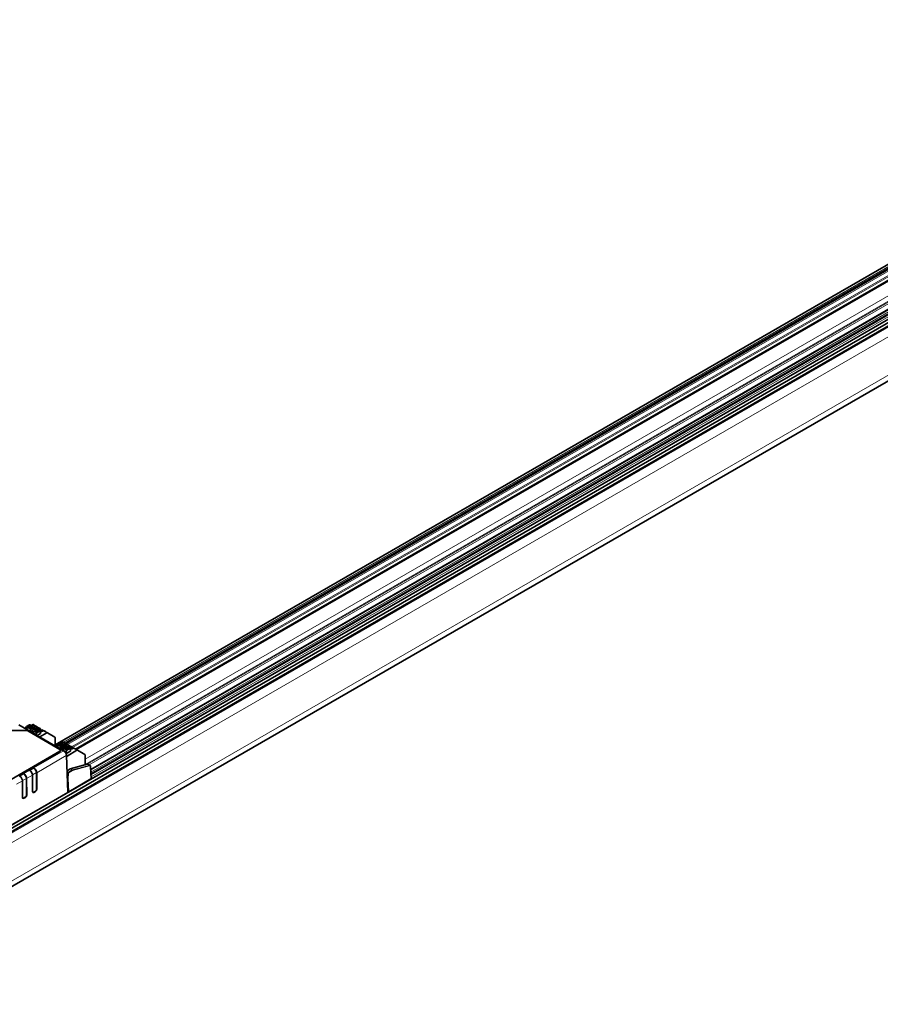
# Model space of a CAD drawing. Units: millimetres. Extents: x 35 to 2069, y 35 to 1450.
# Drawn here: x 1339 to 1702, y 376 to 792 of the extents above; entities that cross this region are included whole.
import ezdxf

# ---------------------------------------------------------------- set-up
doc = ezdxf.new("R2010")
doc.units = ezdxf.units.MM
doc.header["$LTSCALE"] = 5
doc.layers.add('Sichtbar (ISO)', color=7, linetype='Continuous', lineweight=35)
doc.layers.add('Sichtbar schmal (ISO)', color=7, linetype='Continuous', lineweight=18)

msp = doc.modelspace()

# ---------------------------------------------------------------- linework, layer by layer
at = {"layer": 'Sichtbar (ISO)'}
for p, q in [((1964.56, 789.04), (1107.55, 294.25)), ((1354.19, 485.86), (1824.79, 757.57)), ((1826.55, 756.54), (1358.74, 486.45)), ((1838.23, 758.55), (1362.83, 484.08)), ((1841.34, 748.05), (1369.25, 475.49)), ((1231.03, 391.56), (1843.71, 745.29)), ((1369.33, 473.38), (1843.17, 746.95)), ((1841.97, 742.82), (1231.37, 390.29)), ((1231.57, 389.04), (1844.36, 742.83)), ((1344.71, 494.38), (1344.05, 494)), ((1345.43, 494.13), (1344.96, 494.41)), ((1341.99, 491.92), (1335.75, 491.92)), ((1357.82, 483.39), (1338.96, 494.27)), ((1341.67, 492.79), (1341.77, 492.85)), ((1341.67, 492.79), (1341.67, 492.71)), ((1341.67, 492.79), (1341.77, 492.73)), ((1341.77, 492.85), (1342.17, 493.57)), ((1341.77, 492.73), (1343.02, 492.99)), ((1342.33, 492.85), (1341.77, 492.85)), ((1341.77, 492.73), (1343.58, 491.69)), ((1343.37, 494.26), (1342.17, 493.57)), ((1344.56, 493.57), (1342.17, 493.57)), ((1356.19, 483.95), (1342.7, 491.75)), ((1343.02, 492.99), (1344.99, 492.99)), ((1343.02, 492.99), (1344, 492.42)), ((1345.04, 493.43), (1343.57, 494.28)), ((1344, 492.42), (1343.58, 491.69)), ((1343.58, 491.69), (1343.58, 491.61)), ((1343.79, 491.49), (1343.93, 491.57)), ((1343.93, 491.57), (1343.93, 491.41)), ((1344.99, 492.99), (1344, 492.42)), ((1344.14, 491.36), (1344.24, 491.42)), ((1344.14, 491.36), (1344.24, 491.3)), ((1344.14, 491.36), (1344.14, 491.28)), ((1344.24, 491.42), (1344.64, 492.14)), ((1344.24, 491.3), (1345.49, 491.56)), ((1344.8, 491.42), (1344.24, 491.42)), ((1344.24, 491.3), (1346.05, 490.26)), ((1345.84, 492.83), (1344.64, 492.14)), ((1347.04, 492.14), (1344.64, 492.14)), ((1345.13, 494.14), (1344.89, 494)), ((1344.99, 492.99), (1345.39, 492.73)), ((1345.77, 493.65), (1345.2, 493.32)), ((1345.53, 492.85), (1345.21, 492.85)), ((1345.39, 492.73), (1345.56, 492.83)), ((1345.53, 492.85), (1345.4, 493.09)), ((1345.79, 493.92), (1345.43, 494.13)), ((1345.7, 493.4), (1345.46, 492.98)), ((1345.49, 491.56), (1347.46, 491.56)), ((1345.49, 491.56), (1346.48, 491)), ((1345.56, 492.83), (1345.53, 492.85)), ((1345.56, 492.67), (1345.56, 492.83)), ((1347.22, 493.1), (1345.91, 493.85)), ((1347.52, 492), (1346.04, 492.85)), ((1346.48, 491), (1346.05, 490.26)), ((1346.05, 490.26), (1346.05, 490.18)), ((1347.46, 491.56), (1346.48, 491)), ((1346.76, 493.2), (1346.51, 493.06)), ((1348.03, 490.59), (1346.69, 489.81)), ((1347.91, 492.7), (1346.95, 493.25)), ((1347.6, 492.71), (1347.36, 492.57)), ((1347.46, 491.56), (1347.86, 491.3)), ((1348.24, 492.22), (1347.67, 491.89)), ((1348, 491.42), (1347.68, 491.42)), ((1350.72, 490.91), (1347.75, 489.2)), ((1347.86, 491.3), (1348.03, 491.4)), ((1348, 491.42), (1347.87, 491.66)), ((1348.26, 492.5), (1347.91, 492.7)), ((1348.17, 491.97), (1347.93, 491.55)), ((1348.03, 491.4), (1348, 491.42)), ((1348.03, 490.59), (1348.03, 491.4)), ((1350.11, 491.43), (1348.66, 492.27)), ((1349.23, 491.77), (1348.99, 491.63)), ((1350.97, 490.94), (1349.43, 491.82)), ((1354.08, 489.14), (1350.97, 490.94)), ((1346.27, 490.06), (1346.41, 490.14)), ((1346.41, 490.14), (1346.41, 489.98)), ((1354.19, 485.49), (1354.19, 488.91)), ((1354.5, 485.5), (1354.9, 486.22)), ((1356.09, 486.91), (1354.9, 486.22)), ((1354.9, 486.22), (1357.29, 486.22)), ((1357.77, 486.08), (1356.29, 486.93)), ((1356.78, 486.65), (1357.43, 487.03)), ((1357.86, 486.79), (1357.62, 486.65)), ((1358.16, 486.78), (1357.68, 487.06)), ((1357.93, 485.97), (1358.49, 486.3)), ((1358.52, 486.58), (1358.16, 486.78)), ((1358.19, 485.63), (1358.43, 486.05)), ((1359.02, 485.71), (1358.39, 486.07)), ((1359.68, 485.9), (1358.52, 486.58)), ((1276.57, 437.17), (1356.19, 483.14)), ((1344.84, 476.42), (1356.19, 482.97)), ((1354.61, 485.71), (1354.21, 485.47)), ((1354.4, 485.44), (1354.5, 485.5)), ((1354.4, 485.44), (1354.4, 485.36)), ((1354.5, 485.39), (1354.4, 485.44)), ((1355.75, 485.64), (1354.5, 485.39)), ((1354.5, 485.5), (1355.05, 485.5)), ((1356.31, 484.34), (1354.5, 485.39)), ((1356.73, 485.08), (1355.75, 485.64)), ((1357.72, 485.64), (1355.75, 485.64)), ((1356.31, 484.34), (1356.73, 485.08)), ((1356.31, 484.26), (1356.31, 484.34)), ((1356.48, 483.55), (1356.48, 483.38)), ((1356.66, 484.22), (1356.52, 484.14)), ((1356.66, 484.22), (1356.66, 484.06)), ((1356.73, 485.08), (1357.72, 485.64)), ((1356.87, 484.01), (1356.97, 484.07)), ((1356.87, 484.01), (1356.87, 483.93)), ((1356.97, 483.96), (1356.87, 484.01)), ((1356.97, 484.07), (1357.37, 484.79)), ((1358.22, 484.22), (1356.97, 483.96)), ((1356.97, 484.07), (1357.53, 484.07)), ((1358.78, 482.91), (1356.97, 483.96)), ((1358.57, 485.48), (1357.37, 484.79)), ((1357.37, 484.79), (1359.77, 484.79)), ((1358.12, 485.39), (1357.72, 485.64)), ((1357.94, 485.5), (1358.26, 485.5)), ((1358.12, 485.74), (1358.26, 485.5)), ((1358.29, 485.48), (1358.12, 485.39)), ((1359.21, 483.65), (1358.22, 484.22)), ((1360.19, 484.22), (1358.22, 484.22)), ((1358.26, 485.5), (1358.29, 485.48)), ((1358.29, 485.48), (1358.29, 485.32)), ((1358.82, 482.66), (1358.37, 482.92)), ((1358.6, 482.61), (1359.14, 482.3)), ((1360.24, 484.65), (1358.77, 485.5)), ((1358.78, 482.91), (1359.21, 483.65)), ((1358.78, 482.75), (1358.78, 482.91)), ((1359.14, 482.79), (1358.92, 482.67)), ((1359.14, 482.3), (1360.76, 483.24)), ((1359.14, 482.79), (1359.14, 482.3)), ((1359.21, 483.65), (1360.19, 484.22)), ((1359.24, 485.71), (1359.48, 485.85)), ((1363.44, 483.56), (1359.27, 481.15)), ((1360.63, 485.35), (1359.68, 485.9)), ((1360.33, 485.36), (1360.09, 485.22)), ((1360.59, 483.96), (1360.19, 484.22)), ((1360.4, 484.54), (1360.97, 484.87)), ((1360.41, 484.07), (1360.73, 484.07)), ((1360.76, 484.05), (1360.59, 483.96)), ((1360.6, 484.31), (1360.73, 484.07)), ((1360.99, 485.15), (1360.63, 485.35)), ((1360.66, 484.2), (1360.9, 484.62)), ((1360.73, 484.07), (1360.76, 484.05)), ((1360.76, 484.05), (1360.76, 483.24)), ((1361.66, 484.18), (1360.93, 484.6)), ((1362.16, 484.47), (1360.99, 485.15)), ((1361.72, 484.28), (1361.96, 484.42)), ((1363.69, 483.59), (1362.16, 484.47)), ((1366.81, 481.79), (1363.69, 483.59)), ((1359.61, 465.85), (1359.01, 481.42)), ((1366.91, 477.44), (1366.91, 481.56)), ((1340.6, 473.85), (1338.94, 472.89)), ((1340.6, 473.97), (1343.08, 475.4)), ((1341.01, 473.74), (1340.6, 473.97)), ((1340.6, 473.85), (1340.6, 473.97)), ((1341.01, 473.61), (1340.6, 473.85)), ((1343.08, 475.4), (1343.49, 475.16)), ((1344.84, 476.3), (1343.18, 475.34)), ((1345.25, 476.19), (1344.84, 476.42)), ((1344.84, 476.3), (1344.84, 476.42)), ((1345.25, 476.06), (1344.84, 476.3)), ((1346.4, 467.19), (1346.35, 474.18)), ((1346.51, 467.13), (1346.46, 474.12)), ((1360.53, 475.71), (1359.26, 474.97)), ((1359.53, 474.23), (1359.28, 474.38)), ((1359.67, 473.99), (1359.65, 471.59)), ((1367.78, 477.67), (1360.58, 475.73)), ((1366.97, 477.45), (1366.91, 477.48)), ((1368.94, 477.2), (1368.19, 477.63)), ((1369.21, 476.68), (1369.4, 471.59)), ((1340.5, 463.66), (1340.45, 470.64)), ((1342.16, 464.74), (1342.11, 471.73)), ((1342.27, 464.68), (1342.21, 471.67)), ((1344.74, 466.11), (1344.69, 473.09)), ((1359.38, 471.74), (1359.65, 471.59)), ((1359.65, 471.59), (1359.86, 466.18)), ((1369.34, 471.5), (1360, 466.11)), ((1359.55, 465.77), (1276.68, 417.92)), ((1345.84, 466.21), (1345.21, 465.84)), ((1345.31, 465.78), (1345.95, 466.15)), ((1359.9, 466.1), (1359.59, 466.27)), ((1341.6, 463.76), (1340.96, 463.39)), ((1341.07, 463.33), (1341.71, 463.7))]:
    msp.add_line(p, q, dxfattribs=at)
msp.add_arc((1360.63, 475.53), 0.2, 105.1059, 120, dxfattribs=at)
for centre, major_axis, ratio, start_param, end_param in [((1344.71, 493.97), (0.25, 0.433), 0.57735, 0, 0.785398), ((1341.99, 491.34), (-1, 0), 0.57735, 3.926991, 4.712389), ((1343.37, 493.93), (0.2, 0.346), 0.57735, 0, 0.785398), ((1344.83, 493.09), (0.595, -0.33), 0.588231, 0.755681, 2.326478), ((1345.7, 493.53), (-1.15, 0), 0.57735, 5.497787, 6.030764), ((1345.31, 493.63), (-0.067, 0.548), 0.711531, 5.791788, 6.577187), ((1345.7, 493.53), (-1.15, 0), 0.57735, 1.411258, 2.356195), ((1345.84, 492.51), (0.2, 0.346), 0.57735, 0, 0.785398), ((1346.58, 492.89), (-0.384, -0.354), 0.264784, 3.224167, 4.009565), ((1347.31, 491.66), (0.595, -0.33), 0.588231, 0.755681, 2.326478), ((1348.18, 492.1), (-1.15, 0), 0.57735, 5.497787, 6.030764), ((1347.78, 492.2), (-0.067, 0.548), 0.711531, 5.791788, 6.577187), ((1348.18, 492.1), (-1.15, 0), 0.57735, 1.411258, 2.356195), ((1349.05, 491.46), (-0.384, -0.354), 0.264784, 3.224167, 4.009565), ((1350.72, 490.5), (0.25, 0.433), 0.57735, 0, 0.785398), ((1353.83, 488.7), (0.25, 0.433), 0.57735, 5.497787, 6.283185), ((1356.09, 486.59), (0.2, 0.346), 0.57735, 0, 0.785398), ((1357.56, 485.74), (-0.595, 0.33), 0.588231, 3.897274, 5.46807), ((1358.43, 486.18), (-1.15, 0), 0.57735, 5.497787, 6.030764), ((1357.43, 486.62), (0.25, 0.433), 0.57735, 0, 0.785398), ((1358.03, 486.28), (-0.067, 0.548), 0.711531, 5.791788, 6.577187), ((1355.48, 483.55), (1, 0), 0.57735, 5.497787, 7.068583), ((1355.48, 483.38), (1, 0), 0.57735, 5.497787, 6.283185), ((1358.43, 486.18), (1.15, 0), 0.57735, 4.552851, 5.497787), ((1358.57, 485.16), (0.2, 0.346), 0.57735, 0, 0.785398), ((1358.92, 482.83), (-0.1, -0.173), 0.57735, 5.497787, 7.068583), ((1359.31, 485.54), (0.384, 0.354), 0.264784, 0.082574, 0.867973), ((1360.03, 484.31), (-0.595, 0.33), 0.588231, 3.897274, 5.46807), ((1360.9, 484.75), (-1.15, 0), 0.57735, 5.497787, 6.030764), ((1360.51, 484.85), (-0.067, 0.548), 0.711531, 5.791788, 6.577187), ((1360.9, 484.75), (1.15, 0), 0.57735, 4.552851, 5.497787), ((1361.78, 484.11), (-0.384, -0.354), 0.264784, 3.224167, 4.009565), ((1363.44, 483.15), (0.25, 0.433), 0.57735, 0, 0.785398), ((1359.27, 480.74), (0.25, 0.433), 0.57735, 0.785398, 1.51341), ((1366.56, 481.35), (0.25, 0.433), 0.57735, 5.497787, 6.283185), ((1341.01, 472.35), (-0.85, 1.47), 0.57735, 3.935717, 5.497787), ((1341.01, 472.35), (0.77, -1.34), 0.57735, 0.794125, 2.356194), ((1343.49, 473.78), (0.85, -1.47), 0.57735, 0.794125, 2.356194), ((1345.25, 474.8), (-0.85, 1.47), 0.57735, 3.935717, 5.497787), ((1345.25, 474.8), (0.77, -1.34), 0.57735, 0.794125, 2.356194), ((1359.53, 474.07), (0.097, -0.175), 0.587337, 0.803161, 2.365231), ((1368.44, 476.33), (0.495, 0.869), 0.581367, 6.277804, 6.279662), ((1339.24, 471.33), (0.85, -1.47), 0.57735, 0.794125, 2.356194), ((1369.2, 471.58), (-0.2, 0), 0.577174, 2.355776, 3.16341), ((1345.31, 466.44), (-0.395, -0.696), 0.582366, 5.493347, 7.064143), ((1345.2, 466.5), (0.395, 0.696), 0.582366, 3.268969, 3.922551), ((1345.84, 466.87), (0.395, 0.696), 0.582366, 3.922551, 5.493347), ((1345.94, 466.81), (-0.395, -0.696), 0.582366, 0.780958, 2.351754), ((1359.41, 465.85), (-0.2, 0), 0.577174, 2.355776, 3.16341), ((1360, 466.27), (-0.099, -0.174), 0.582367, 5.528272, 7.064164), ((1341.06, 463.99), (-0.395, -0.696), 0.582366, 5.493347, 7.064143), ((1340.96, 464.05), (0.395, 0.696), 0.582366, 3.268969, 3.922551), ((1341.59, 464.42), (0.395, 0.696), 0.582366, 3.922551, 5.493347), ((1341.7, 464.36), (-0.395, -0.696), 0.582366, 0.780958, 2.351754)]:
    msp.add_ellipse(centre, major_axis=major_axis, ratio=ratio, start_param=start_param, end_param=end_param, dxfattribs=at)
for points in [[(1345.77, 493.65), (1345.74, 493.56), (1345.72, 493.48), (1345.7, 493.4)], [(1345.79, 493.92), (1345.78, 493.83), (1345.77, 493.74), (1345.77, 493.65)], [(1348.24, 492.22), (1348.22, 492.13), (1348.2, 492.05), (1348.17, 491.97)], [(1348.26, 492.5), (1348.26, 492.4), (1348.25, 492.31), (1348.24, 492.22)], [(1358.43, 486.05), (1358.45, 486.13), (1358.47, 486.21), (1358.49, 486.3)], [(1358.49, 486.3), (1358.5, 486.39), (1358.51, 486.48), (1358.52, 486.58)], [(1360.9, 484.62), (1360.92, 484.7), (1360.95, 484.79), (1360.97, 484.87)], [(1360.97, 484.87), (1360.98, 484.96), (1360.98, 485.05), (1360.99, 485.15)]]:
    msp.add_open_spline(points, degree=3, dxfattribs=at)
for points, knots in [([(1357.82, 483.39), (1357.95, 483.31), (1358.09, 483.2), (1358.35, 482.95), (1358.47, 482.81), (1358.68, 482.5), (1358.77, 482.33), (1358.9, 482), (1358.96, 481.83), (1359, 481.58), (1359.01, 481.5), (1359.01, 481.42)], [0, 0, 0, 0, 0.056437, 0.056437, 0.1128697, 0.1128697, 0.1681278, 0.1681278, 0.2231425, 0.2231425, 0.2521613, 0.2521613, 0.2521613, 0.2521613]), ([(1367.78, 477.67), (1367.86, 477.69), (1367.95, 477.7), (1368.07, 477.68), (1368.12, 477.66), (1368.17, 477.64)], [0, 0, 0, 0, 0.03070421, 0.03070421, 0.05026733, 0.05026733, 0.05026733, 0.05026733]), ([(1368.94, 477.2), (1369, 477.16), (1369.05, 477.12), (1369.12, 477.01), (1369.15, 476.95), (1369.19, 476.82), (1369.2, 476.75), (1369.21, 476.68)], [0, 0, 0, 0, 0.02495187, 0.02495187, 0.05021925, 0.05021925, 0.07446354, 0.07446354, 0.07446354, 0.07446354])]:
    msp.add_open_spline(points, degree=3, knots=knots, dxfattribs=at)
at = {"layer": 'Sichtbar schmal (ISO)'}
for p, q in [((1965.29, 791.81), (1108.28, 297.02)), ((1964.6, 789.08), (1107.58, 294.28)), ((1825.65, 757.08), (1357.82, 486.98)), ((1825.71, 757.03), (1357.89, 486.94)), ((1826.14, 756.79), (1358.32, 486.69)), ((1826.85, 756.55), (1358.88, 486.36)), ((1826.89, 756.45), (1358.98, 486.31)), ((1827.33, 756.15), (1359.47, 486.03)), ((1838.23, 758.72), (1362.69, 484.17)), ((1838.23, 758.04), (1363.27, 483.83)), ((1829.02, 755.19), (1361.14, 485.06)), ((1829.47, 754.89), (1361.62, 484.78)), ((1838.23, 751.9), (1366.91, 479.79)), ((1838.37, 749.76), (1366.91, 477.57)), ((1838.74, 749.65), (1367.57, 477.61)), ((1839.26, 749.21), (1368.53, 477.43)), ((1841.7, 747.97), (1369.26, 475.21)), ((1841.45, 747.95), (1369.26, 475.33)), ((1842.26, 747.48), (1369.29, 474.41)), ((1842.52, 747.55), (1369.3, 474.33)), ((1842.95, 747.3), (1369.32, 473.85)), ((1843.71, 746.27), (1369.37, 472.42)), ((1843.71, 745.46), (1369.4, 471.62)), ((1844.45, 742.78), (1231.58, 388.95)), ((1844.52, 742.74), (1231.59, 388.87)), ((1844.75, 742.54), (1231.64, 388.56)), ((1849.67, 741.31), (1232.17, 384.79)), ((1345.13, 494.14), (1344.71, 494.38)), ((1357.72, 483.38), (1338.86, 494.26)), ((1343.37, 494.26), (1344.56, 493.57)), ((1344.89, 494), (1345.09, 493.4)), ((1345.84, 492.83), (1347.04, 492.14)), ((1347.6, 492.71), (1346.76, 493.2)), ((1347.36, 492.57), (1347.57, 491.97)), ((1350.72, 490.91), (1349.23, 491.77)), ((1357.29, 486.22), (1356.09, 486.91)), ((1357.43, 487.03), (1357.86, 486.79)), ((1357.62, 486.65), (1357.82, 486.05)), ((1345.25, 476.19), (1357.72, 483.38)), ((1354.57, 485.63), (1354.25, 485.45)), ((1356.19, 482.97), (1356.19, 483.14)), ((1358.78, 482.75), (1358.23, 483.07)), ((1359.77, 484.79), (1358.57, 485.48)), ((1359.48, 485.85), (1360.33, 485.36)), ((1360.09, 485.22), (1360.3, 484.62)), ((1361.96, 484.42), (1363.44, 483.56)), ((1358.95, 481.33), (1346.46, 474.12)), ((1359.55, 465.77), (1358.95, 481.33)), ((1359.27, 481.15), (1359.02, 481.3)), ((1339.35, 472.65), (1341.01, 473.61)), ((1341.01, 473.74), (1343.49, 475.16)), ((1343.59, 475.1), (1345.25, 476.06)), ((1346.35, 474.18), (1344.68, 473.21)), ((1360.63, 475.7), (1359.26, 474.91)), ((1359.53, 474.23), (1361.35, 475.28)), ((1361.49, 475.04), (1359.67, 473.99)), ((1361.35, 475.28), (1360.63, 475.7)), ((1367.87, 477.66), (1360.67, 475.71)), ((1360.67, 475.71), (1361.38, 475.3)), ((1361.38, 475.3), (1368.62, 477.22)), ((1368.73, 476.97), (1361.49, 475.04)), ((1368.62, 477.22), (1367.87, 477.66)), ((1369.34, 471.5), (1369.15, 476.6)), ((1340.45, 470.64), (1337.97, 469.22)), ((1342.11, 471.73), (1340.44, 470.76)), ((1344.69, 473.09), (1342.21, 471.67)), ((1345.21, 465.84), (1345.31, 465.78)), ((1345.95, 466.15), (1345.84, 466.21)), ((1346.4, 467.19), (1346.51, 467.13)), ((1359.59, 466.34), (1359.86, 466.18)), ((1359.87, 466.11), (1359.61, 465.96)), ((1340.96, 463.39), (1341.07, 463.33)), ((1341.71, 463.7), (1341.6, 463.76)), ((1342.16, 464.74), (1342.27, 464.68))]:
    msp.add_line(p, q, dxfattribs=at)
for centre, major_axis, ratio, start_param, end_param in [((1357.72, 483.22), (0.1, 0.173), 0.57735, 0, 0.785398), ((1358.81, 481.41), (0.2, 0.008), 0.59209, 5.475551, 6.283185), ((1360.63, 475.53), (-0.1, 0.173), 0.57735, 5.497787, 6.283185), ((1360.63, 475.53), (-0.052, 0.193), 0.708409, 5.666398, 6.283185), ((1360.63, 475.53), (0.1, 0.173), 0.57735, 0.523599, 0.785398), ((1361.35, 475.12), (0.1, 0.173), 0.57735, 0.523599, 0.785398), ((1361.35, 475.12), (0.1, -0.173), 0.57735, 0.794125, 2.356194), ((1361.35, 475.12), (0.051, -0.193), 0.705801, 0.965046, 2.527413), ((1367.83, 477.48), (-0.052, 0.193), 0.708409, 5.666398, 6.283185), ((1367.68, 476.77), (0.505, 0.863), 0.573306, 0.003459, 0.52705), ((1368.44, 476.33), (0.495, 0.869), 0.581367, 6.279662, 6.803254), ((1368.58, 477.05), (0.051, -0.193), 0.705801, 0.965046, 2.527413), ((1369.01, 476.68), (0.2, 0.008), 0.59209, 5.475551, 6.283185)]:
    msp.add_ellipse(centre, major_axis=major_axis, ratio=ratio, start_param=start_param, end_param=end_param, dxfattribs=at)
for points, knots in [([(1358.95, 481.33), (1358.95, 481.51), (1358.91, 481.71), (1358.78, 482.1), (1358.69, 482.31), (1358.46, 482.68), (1358.32, 482.86), (1358.03, 483.16), (1357.87, 483.29), (1357.72, 483.38)], [1.579523, 1.579523, 1.579523, 1.579523, 1.97004, 1.97004, 2.360558, 2.360558, 2.751075, 2.751075, 3.141593, 3.141593, 3.141593, 3.141593]), ([(1369.15, 476.6), (1369.14, 476.73), (1369.1, 476.85), (1368.95, 476.98), (1368.84, 477), (1368.73, 476.97)], [4.747296, 4.747296, 4.747296, 4.747296, 5.384341, 5.384341, 6.021386, 6.021386, 6.021386, 6.021386])]:
    msp.add_open_spline(points, degree=3, knots=knots, dxfattribs=at)

doc.saveas('drawing.dxf')
